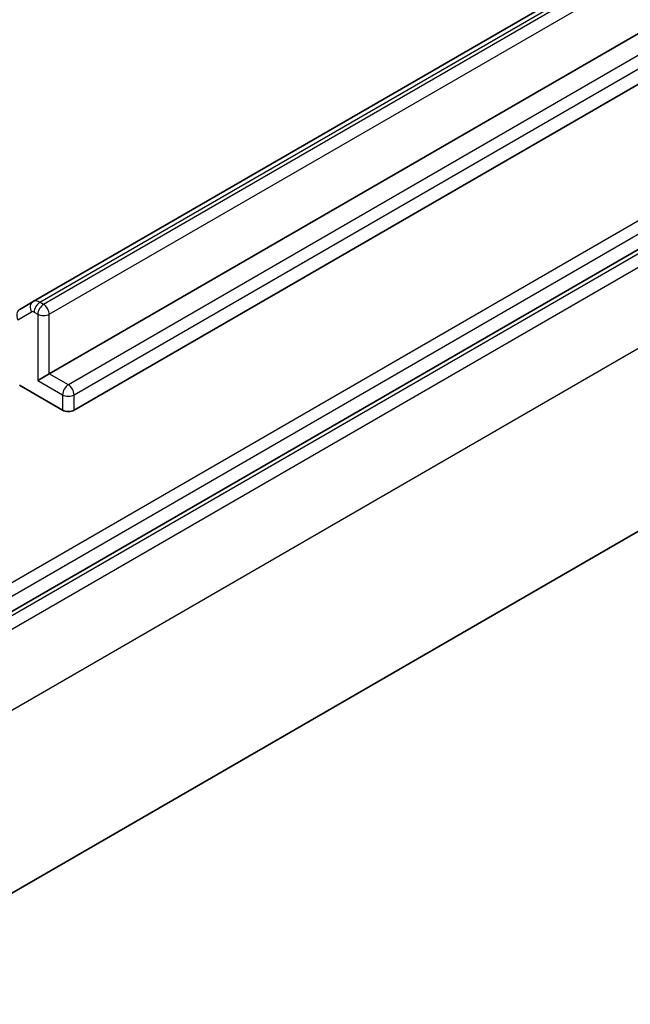
# Model space of a CAD drawing. Units: millimetres. Extents: x -1914 to 5369, y 28 to 1439.
# Drawn here: x -346 to -317, y 324 to 369 of the extents above; entities that cross this region are included whole.
import ezdxf

# ---------------------------------------------------------------- set-up
doc = ezdxf.new("R2010")
doc.units = ezdxf.units.MM
doc.header["$LTSCALE"] = 3.5
doc.layers.add('Visible (ISO)', color=7, linetype='Continuous', lineweight=35)
doc.layers.add('Visible Narrow (ISO)', color=7, linetype='Continuous', lineweight=25)

msp = doc.modelspace()

# ---------------------------------------------------------------- linework, layer by layer
at = {"layer": 'Visible (ISO)'}
for p, q in [((-259.0165, 405.8567), (-345.0183, 356.2035)), ((-350.0246, 339.5347), (-238.7253, 403.7934)), ((-344.2702, 352.8591), (-258.2683, 402.5123)), ((-257.1193, 400.8283), (-343.1211, 351.1751)), ((-243.3011, 388.1037), (-354.9203, 323.6603)), ((-345.0183, 356.2035), (-345.6433, 355.8426)), ((-344.2702, 352.8591), (-344.8005, 352.5529)), ((-343.6515, 351.1751), (-345.6528, 352.3306))]:
    msp.add_line(p, q, dxfattribs=at)
msp.add_ellipse((-343.3863, 351.3282), major_axis=(-0.375, 0), ratio=0.5773503, start_param=0.7853982, end_param=2.3561945, dxfattribs=at)
at = {"layer": 'Visible Narrow (ISO)'}
for p, q in [((-344.7058, 356.1725), (-258.704, 405.8257)), ((-258.5335, 405.7273), (-344.5353, 356.0741)), ((-238.9905, 404.9671), (-350.2897, 340.7084)), ((-344.2702, 355.6148), (-258.2683, 405.268)), ((-350.0246, 340.2492), (-238.7253, 404.5078)), ((-238.3885, 403.7837), (-350.0078, 339.3403)), ((-349.7426, 338.881), (-238.1234, 403.3244)), ((-257.3844, 402.002), (-343.3863, 352.3488)), ((-343.1211, 351.8895), (-257.1193, 401.5427)), ((-238.1234, 399.5481), (-349.7426, 335.1047)), ((-344.5353, 356.0741), (-344.7058, 356.1725)), ((-345.721, 355.3648), (-345.096, 355.7256)), ((-344.971, 355.7132), (-344.8005, 355.6148)), ((-344.8005, 355.6148), (-344.8005, 352.5529)), ((-344.2702, 352.8591), (-344.2702, 355.6148)), ((-344.8005, 352.5529), (-343.6515, 351.8895)), ((-343.3863, 352.3488), (-344.2702, 352.8591)), ((-343.6515, 351.8895), (-343.6515, 351.1751)), ((-343.1211, 351.1751), (-343.1211, 351.8895))]:
    msp.add_line(p, q, dxfattribs=at)
for centre, major_axis, ratio, start_param, end_param in [((-344.8308, 355.8787), (-0.1875, 0.3248), 0.8164966, 0, 1.5707963), ((-344.7058, 355.6622), (-0.3125, 0.5413), 0.5773503, 5.4977871, 6.2831853), ((-344.7058, 355.8663), (0.1875, 0.3248), 0.5773503, 0.7853982, 2.3561945), ((-345.4558, 355.5179), (-0.1875, 0.3248), 0.8164966, 0, 1.5707963), ((-344.971, 355.5091), (-0.125, 0.2165), 0.5773503, 5.4977871, 6.2831853), ((-344.5353, 355.7679), (0.1875, 0.3248), 0.5773503, 0.7853982, 2.3561945), ((-344.5353, 355.7679), (-0.1875, 0.3248), 0.5773503, 3.9269908, 5.4977871), ((-344.5353, 355.7679), (-0.375, 0), 0.5773503, 0.7853982, 2.3561945), ((-343.3863, 352.0426), (0.1875, 0.3248), 0.5773503, 0.7853982, 2.3561945), ((-343.3863, 352.0426), (-0.1875, 0.3248), 0.5773503, 3.9269908, 5.4977871), ((-343.3863, 352.0426), (-0.375, 0), 0.5773503, 0.7853982, 2.3561945)]:
    msp.add_ellipse(centre, major_axis=major_axis, ratio=ratio, start_param=start_param, end_param=end_param, dxfattribs=at)

doc.saveas('drawing.dxf')
